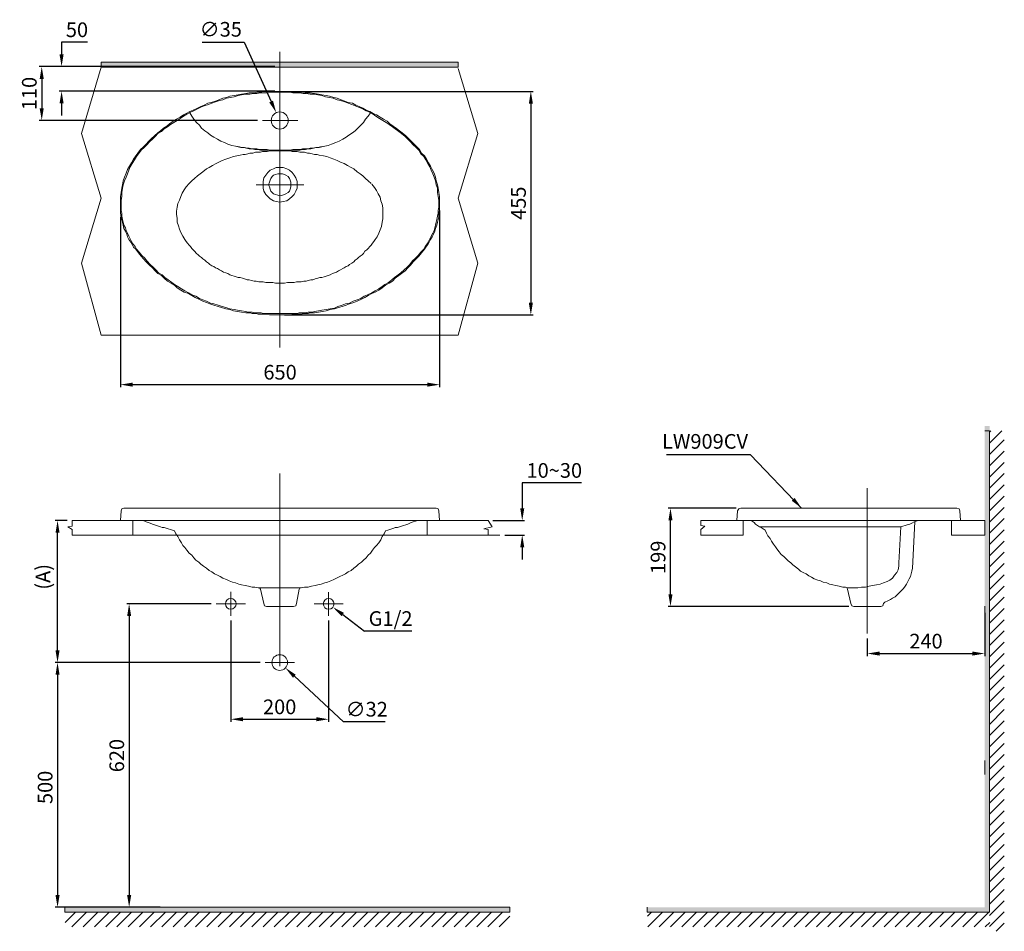
# Model space of a CAD drawing. Units: inches. Extents: x 146 to 2159, y 893 to 2757.
import ezdxf

# ---------------------------------------------------------------- set-up
doc = ezdxf.new("R2010")
doc.units = ezdxf.units.IN
doc.header["$LTSCALE"] = 4
doc.header["$MEASUREMENT"] = 0
doc.layers.add('DIMENSI', color=7, linetype='Continuous', lineweight=13)
doc.styles.add('ARIAL-N', font='ARIALNI.TTF', dxfattribs={"height": 2.5})
doc.styles.add('style2', font='arial.ttf', dxfattribs={"height": 30})
doc.dimstyles.new('212', dxfattribs={"dimtxt": 30, "dimasz": 25, "dimexe": 5, "dimexo": 10, "dimgap": 10, "dimtad": 1, "dimtoh": 1, "dimdec": 0, "dimzin": 0, "dimdsep": 46, "dimtxsty": 'style2', "dimcen": 0, "dimadec": 0, "dimazin": 0, "dimtfac": 1, "dimtdec": 0, "dimtofl": 0, "dimtmove": 0, "dimatfit": 3, "dimfxl": 1, "dimtolj": 1, "dimtzin": 0, "dimarcsym": 0})

# ---------------------------------------------------------------- blocks, each defined once
blk = doc.blocks.new('*D40')
at = {"layer": 'Defpoints', "color": 0}
for p in [(577.8, 1538), (777.9, 1537.9), (777.9, 1326.3)]:
    blk.add_point(p, dxfattribs=at)
at = {"layer": 'DIMENSI', "color": 0, "lineweight": -2}
for p, q in [((577.8, 1528), (577.8, 1321.3)), ((777.9, 1527.9), (777.9, 1321.3)), ((602.8, 1326.3), (752.9, 1326.3))]:
    blk.add_line(p, q, dxfattribs=at)
at = {"layer": 'DIMENSI', "color": 0}
for points in [[(602.8, 1330.5), (602.8, 1322.2), (577.8, 1326.3)], [(752.9, 1322.2), (752.9, 1330.5), (777.9, 1326.3)]]:
    blk.add_solid(points, dxfattribs=at)
at = {"layer": 'DIMENSI', "color": 0, "insert": (677.8, 1351.7), "char_height": 30, "attachment_point": 5, "style": 'style2'}
blk.add_mtext('\\A1;200', dxfattribs=at)
blk = doc.blocks.new('*D38')
at = {"layer": 'Defpoints', "color": 0}
for p in [(547.8, 1562.3), (370.1, 941.8), (443.3, 941.8)]:
    blk.add_point(p, dxfattribs=at)
at = {"layer": 'DIMENSI', "color": 0, "lineweight": -2}
for p, q in [((537.8, 1562.3), (365.1, 1562.3)), ((370.1, 1537.3), (370.1, 966.8)), ((433.3, 941.8), (365.1, 941.8))]:
    blk.add_line(p, q, dxfattribs=at)
at = {"layer": 'DIMENSI', "color": 0}
for points in [[(374.3, 1537.3), (366, 1537.3), (370.1, 1562.3)], [(366, 966.8), (374.3, 966.8), (370.1, 941.8)]]:
    blk.add_solid(points, dxfattribs=at)
at = {"layer": 'DIMENSI', "color": 0, "insert": (344.8, 1252), "char_height": 30, "attachment_point": 5, "rotation": 90, "style": 'style2'}
blk.add_mtext('\\A1;620', dxfattribs=at)
blk = doc.blocks.new('*D39')
at = {"layer": 'Defpoints', "color": 0}
for p in [(223.7, 1732.5), (253.4, 1732.5), (534.4, 1442.3)]:
    blk.add_point(p, dxfattribs=at)
at = {"layer": 'DIMENSI', "color": 0, "lineweight": -2}
for p, q in [((243.4, 1732.5), (218.7, 1732.5)), ((223.7, 1467.3), (223.7, 1707.5)), ((524.4, 1442.3), (218.7, 1442.3))]:
    blk.add_line(p, q, dxfattribs=at)
at = {"layer": 'DIMENSI', "color": 0}
for points in [[(227.9, 1707.5), (219.6, 1707.5), (223.7, 1732.5)], [(219.6, 1467.3), (227.9, 1467.3), (223.7, 1442.3)]]:
    blk.add_solid(points, dxfattribs=at)
at = {"layer": 'DIMENSI', "color": 0, "insert": (194.1, 1617.5), "char_height": 30, "attachment_point": 5, "rotation": 90, "style": 'style2'}
blk.add_mtext('\\A1;(A)', dxfattribs=at)
blk = doc.blocks.new('*D30')
at = {"layer": 'Defpoints', "color": 0}
for p in [(648, 1442.3), (223.7, 941.8), (443.3, 941.8)]:
    blk.add_point(p, dxfattribs=at)
at = {"layer": 'DIMENSI', "color": 0, "lineweight": -2}
for p, q in [((638, 1442.3), (218.7, 1442.3)), ((223.7, 1417.3), (223.7, 966.8)), ((433.3, 941.8), (218.7, 941.8))]:
    blk.add_line(p, q, dxfattribs=at)
at = {"layer": 'DIMENSI', "color": 0}
for points in [[(227.9, 1417.3), (219.6, 1417.3), (223.7, 1442.3)], [(219.6, 966.8), (227.9, 966.8), (223.7, 941.8)]]:
    blk.add_solid(points, dxfattribs=at)
at = {"layer": 'DIMENSI', "color": 0, "insert": (198.4, 1187), "char_height": 30, "attachment_point": 5, "rotation": 90, "style": 'style2'}
blk.add_mtext('\\A1;500', dxfattribs=at)
blk = doc.blocks.new('*D41')
at = {"layer": 'Defpoints', "color": 0}
for p in [(666.2, 1453.2), (689.6, 1431.3)]:
    blk.add_point(p, dxfattribs=at)
at = {"layer": 'DIMENSI', "color": 0, "lineweight": -2}
for p, q in [((808, 1320.7), (707.9, 1414.3)), ((893.3, 1320.7), (808, 1320.7))]:
    blk.add_line(p, q, dxfattribs=at)
at = {"layer": 'DIMENSI', "color": 0}
blk.add_solid([(710.7, 1417.3), (705, 1411.2), (689.6, 1431.3)], dxfattribs=at)
at = {"layer": 'DIMENSI', "color": 0, "insert": (855.7, 1346.8), "char_height": 30, "attachment_point": 5, "style": 'style2'}
blk.add_mtext('\\A1;∅32', dxfattribs=at)
blk = doc.blocks.new('*D42')
at = {"layer": 'Defpoints', "color": 0}
for p in [(769.1, 1568.8), (786.7, 1555.5)]:
    blk.add_point(p, dxfattribs=at)
at = {"layer": 'DIMENSI', "color": 0, "lineweight": -2}
for p in [(806.6, 1540.5), (947.8, 1506.7)]:
    blk.add_line(p, (851.3, 1506.7), dxfattribs=at)
at = {"layer": 'DIMENSI', "color": 0}
blk.add_solid([(809.1, 1543.8), (804.1, 1537.1), (786.7, 1555.5)], dxfattribs=at)
at = {"layer": 'DIMENSI', "color": 0, "insert": (904.5, 1532.2), "char_height": 30, "attachment_point": 5, "style": 'style2'}
blk.add_mtext('\\A1;G1/2', dxfattribs=at)
blk = doc.blocks.new('*D36')
at = {"layer": 'Defpoints', "color": 0}
for p in [(677.9, 2609.9), (677.9, 2152.9), (1191.2, 2152.9)]:
    blk.add_point(p, dxfattribs=at)
at = {"layer": 'DIMENSI', "color": 0, "lineweight": -2}
for p, q in [((687.9, 2609.9), (1196.2, 2609.9)), ((1191.2, 2584.9), (1191.2, 2177.9)), ((687.9, 2152.9), (1196.2, 2152.9))]:
    blk.add_line(p, q, dxfattribs=at)
at = {"layer": 'DIMENSI', "color": 0}
for points in [[(1195.4, 2584.9), (1187.1, 2584.9), (1191.2, 2609.9)], [(1187.1, 2177.9), (1195.4, 2177.9), (1191.2, 2152.9)]]:
    blk.add_solid(points, dxfattribs=at)
at = {"layer": 'DIMENSI', "color": 0, "insert": (1166, 2381.4), "char_height": 30, "attachment_point": 5, "rotation": 90, "style": 'style2'}
blk.add_mtext('\\A1;{\\A1;455}', dxfattribs=at)
blk = doc.blocks.new('*D37')
at = {"layer": 'Defpoints', "color": 0}
for p in [(1004.8, 2376.5), (352.4, 2363.7), (1004.8, 2010.4)]:
    blk.add_point(p, dxfattribs=at)
at = {"layer": 'DIMENSI', "color": 0, "lineweight": -2}
for p, q in [((1004.8, 2366.5), (1004.8, 2005.4)), ((352.4, 2353.7), (352.4, 2005.4)), ((377.4, 2010.4), (979.8, 2010.4))]:
    blk.add_line(p, q, dxfattribs=at)
at = {"layer": 'DIMENSI', "color": 0}
for points in [[(377.4, 2014.6), (377.4, 2006.3), (352.4, 2010.4)], [(979.8, 2006.3), (979.8, 2014.6), (1004.8, 2010.4)]]:
    blk.add_solid(points, dxfattribs=at)
at = {"layer": 'DIMENSI', "color": 0, "insert": (678.6, 2035.8), "char_height": 30, "attachment_point": 5, "style": 'style2'}
blk.add_mtext('\\A1;{\\A1;650}', dxfattribs=at)
blk = doc.blocks.new('*D31')
at = {"layer": 'Defpoints', "color": 0}
for p in [(1103.8, 1732.5), (1127.9, 1702.8), (1173.6, 1702.8)]:
    blk.add_point(p, dxfattribs=at)
at = {"layer": 'DIMENSI', "color": 0, "lineweight": -2}
for p, q in [((1294.8, 1809.7), (1173.6, 1809.7)), ((1173.6, 1809.7), (1173.6, 1757.5)), ((1113.8, 1732.5), (1178.6, 1732.5)), ((1137.9, 1702.8), (1178.6, 1702.8)), ((1173.6, 1677.8), (1173.6, 1652.8))]:
    blk.add_line(p, q, dxfattribs=at)
at = {"layer": 'DIMENSI', "color": 0}
for points in [[(1169.5, 1757.5), (1177.8, 1757.5), (1173.6, 1732.5)], [(1177.8, 1677.8), (1169.5, 1677.8), (1173.6, 1702.8)]]:
    blk.add_solid(points, dxfattribs=at)
at = {"layer": 'DIMENSI', "color": 0, "insert": (1239.2, 1835), "char_height": 30, "attachment_point": 5, "style": 'style2'}
blk.add_mtext('\\A1;{\\A1;10~30}', dxfattribs=at)
blk = doc.blocks.new('*D32')
at = {"layer": 'Defpoints', "color": 0}
for p in [(2119, 1553.8), (1879, 1501.3), (2119, 1460.6)]:
    blk.add_point(p, dxfattribs=at)
at = {"layer": 'DIMENSI', "color": 0, "lineweight": -2}
for p, q in [((2119, 1543.8), (2119, 1455.6)), ((1879, 1491.3), (1879, 1455.6)), ((1904, 1460.6), (2094, 1460.6))]:
    blk.add_line(p, q, dxfattribs=at)
at = {"layer": 'DIMENSI', "color": 0}
for points in [[(1904, 1464.8), (1904, 1456.5), (1879, 1460.6)], [(2094, 1456.5), (2094, 1464.8), (2119, 1460.6)]]:
    blk.add_solid(points, dxfattribs=at)
at = {"layer": 'DIMENSI', "color": 0, "insert": (1999, 1486), "char_height": 30, "attachment_point": 5, "style": 'style2'}
blk.add_mtext('\\A1;240', dxfattribs=at)
blk = doc.blocks.new('*D35')
at = {"layer": 'Defpoints', "color": 0}
for p in [(1476.7, 1758), (1620.7, 1758), (1851.4, 1557)]:
    blk.add_point(p, dxfattribs=at)
at = {"layer": 'DIMENSI', "color": 0, "lineweight": -2}
for p, q in [((1610.7, 1758), (1471.7, 1758)), ((1476.7, 1582), (1476.7, 1733)), ((1841.4, 1557), (1471.7, 1557))]:
    blk.add_line(p, q, dxfattribs=at)
at = {"layer": 'DIMENSI', "color": 0}
for points in [[(1480.8, 1733), (1472.5, 1733), (1476.7, 1758)], [(1472.5, 1582), (1480.8, 1582), (1476.7, 1557)]]:
    blk.add_solid(points, dxfattribs=at)
at = {"layer": 'DIMENSI', "color": 0, "insert": (1451.3, 1657.5), "char_height": 30, "attachment_point": 5, "rotation": 90, "style": 'style2'}
blk.add_mtext('\\A1;199', dxfattribs=at)
blk = doc.blocks.new('*D34')
at = {"layer": 'Defpoints', "color": 0}
for p in [(312.9, 2660.6), (232, 2610.5), (677.9, 2610.5)]:
    blk.add_point(p, dxfattribs=at)
at = {"layer": 'DIMENSI', "color": 0, "lineweight": -2}
for p, q in [((284.8, 2710.6), (232, 2710.6)), ((232, 2710.6), (232, 2685.6)), ((302.9, 2660.6), (227, 2660.6)), ((667.9, 2610.5), (227, 2610.5)), ((232, 2585.5), (232, 2560.5))]:
    blk.add_line(p, q, dxfattribs=at)
at = {"layer": 'DIMENSI', "color": 0}
for points in [[(227.8, 2685.6), (236.1, 2685.6), (232, 2660.6)], [(236.1, 2585.5), (227.8, 2585.5), (232, 2610.5)]]:
    blk.add_solid(points, dxfattribs=at)
at = {"layer": 'DIMENSI', "color": 0, "insert": (263.4, 2736), "char_height": 30, "attachment_point": 5, "style": 'style2'}
blk.add_mtext('\\A1;50', dxfattribs=at)
blk = doc.blocks.new('*D33')
at = {"layer": 'Defpoints', "color": 0}
for p in [(677.9, 2660.6), (191.4, 2550.5), (642.5, 2550.5)]:
    blk.add_point(p, dxfattribs=at)
at = {"layer": 'DIMENSI', "color": 0, "lineweight": -2}
for p, q in [((667.9, 2660.6), (186.4, 2660.6)), ((191.4, 2635.6), (191.4, 2575.5)), ((632.5, 2550.5), (186.4, 2550.5))]:
    blk.add_line(p, q, dxfattribs=at)
at = {"layer": 'DIMENSI', "color": 0}
for points in [[(195.5, 2635.6), (187.2, 2635.6), (191.4, 2660.6)], [(187.2, 2575.5), (195.5, 2575.5), (191.4, 2550.5)]]:
    blk.add_solid(points, dxfattribs=at)
at = {"layer": 'DIMENSI', "color": 0, "insert": (166, 2605.6), "char_height": 30, "attachment_point": 5, "rotation": 90, "style": 'style2'}
blk.add_mtext('\\A1;110', dxfattribs=at)
blk = doc.blocks.new('*D43')
at = {"layer": 'Defpoints', "color": 0}
for p in [(670.7, 2566.5), (685.1, 2534.6)]:
    blk.add_point(p, dxfattribs=at)
at = {"layer": 'DIMENSI', "color": 0, "lineweight": -2}
for p, q in [((519.4, 2710.7), (605.3, 2710.7)), ((605.3, 2710.7), (660.4, 2589.2))]:
    blk.add_line(p, q, dxfattribs=at)
at = {"layer": 'DIMENSI', "color": 0}
blk.add_solid([(656.6, 2587.5), (664.2, 2590.9), (670.7, 2566.5)], dxfattribs=at)
at = {"layer": 'DIMENSI', "color": 0, "insert": (557.4, 2736.9), "char_height": 30, "attachment_point": 5, "style": 'style2'}
blk.add_mtext('\\A1;∅35', dxfattribs=at)

msp = doc.modelspace()

# ---------------------------------------------------------------- hatches: boundary and pattern name
at = {"layer": 'DIMENSI'}
h = msp.add_hatch(color=256, dxfattribs=at)
h.paths.add_polyline_path([(677.9, 2659.6), (677.9, 2669.6), (312.9, 2669.6), (312.9, 2659.6)])
h.paths.add_polyline_path([(1042.9, 2659.6), (1042.9, 2669.6), (677.9, 2669.6), (677.9, 2659.6)])
h = msp.add_hatch(color=256, dxfattribs=at)
h.paths.add_polyline_path([(1429, 931.8), (2129, 931.8), (2129, 1925.8), (2119, 1925.8), (2119, 941.8), (1429, 941.8)])
h.paths.add_polyline_path([(238.7, 941.8), (238.7, 931.8), (1148, 931.8), (1148, 941.8)])
h = msp.add_hatch(dxfattribs=at)
h.set_pattern_fill('ANSI31', color=256, scale=130, style=0)
h.set_pattern_definition([(45, (-7442.24, 18494.422), (-11.490485, 11.490485), [])])
h.paths.add_polyline_path([(2129.1, 1915.7), (2129.1, 892.8), (2159.1, 892.8), (2159.1, 1915.7)])
h = msp.add_hatch(dxfattribs=at)
h.set_pattern_fill('ANSI31', color=256, scale=130, style=0)
h.set_pattern_definition([(45, (2343.64, 1176.726), (-11.49049, 11.49049), [])])
h.paths.add_polyline_path([(1148.1, 931.8), (239.1, 931.8), (239.1, 901.8), (1148.1, 901.8)])
h = msp.add_hatch(dxfattribs=at)
h.set_pattern_fill('ANSI31', color=256, scale=130, style=0)
h.set_pattern_definition([(45, (3429.211, 1176.726), (-11.49049, 11.49049), [])])
h.paths.add_polyline_path([(2129.2, 931.8), (1429.5, 931.8), (1429.5, 901.8), (2129.2, 901.8)])

# ---------------------------------------------------------------- linework, layer by layer
for p, q in [((677.9, 2543), (677.9, 2687.2)), ((312.9, 2659.6), (272.9, 2524.1)), ((312.9, 2669.6), (1042.9, 2669.6)), ((312.9, 2669.6), (312.9, 2659.6)), ((312.9, 2659.6), (1042.9, 2659.6)), ((1042.9, 2669.6), (1042.9, 2659.6)), ((1042.9, 2656.6), (1082.9, 2524.1)), ((272.9, 2524.1), (312.9, 2391.6)), ((1082.9, 2524.1), (1042.9, 2391.6)), ((272.9, 2259.1), (312.9, 2391.6)), ((1082.9, 2259.1), (1042.9, 2391.6)), ((312.9, 2111.6), (272.9, 2259.1)), ((1043, 2111.6), (1082.9, 2259.1)), ((1042.9, 2111.6), (312.9, 2111.6)), ((2129, 1915.8), (2119, 1915.8)), ((2129, 1915.8), (2129, 931.8)), ((1879, 1501.3), (1879, 1798.7)), ((272.9, 1702.8), (1082.9, 1702.8)), ((277.9, 1702.8), (1077.9, 1702.8)), ((1127.9, 1702.8), (677.9, 1702.8)), ((577.8, 1538), (577.8, 1586.5)), ((777.9, 1537.9), (777.9, 1586.4)), ((547.8, 1562.3), (607.7, 1562.3)), ((748, 1562.2), (807.9, 1562.2)), ((2119, 1557.2), (2119, 1515.4)), ((2119, 1482.8), (2119, 1553.8)), ((648, 1442.3), (707.9, 1442.3)), ((2119, 1241.7), (2119, 1213.3)), ((238.7, 941.8), (1148, 941.8)), ((238.7, 941.8), (238.7, 931.8)), ((238.7, 931.8), (1148, 931.8)), ((827.8, 942.1), (858.5, 942.1)), ((1148, 931.8), (1148, 941.8)), ((1429, 931.8), (1429, 941.8)), ((1429, 931.8), (2129, 931.8))]:
    msp.add_line(p, q, dxfattribs=at)
for points in [[(677.9, 2086.2), (677.9, 2690.6)], [(624.1, 2607.1), (615.6, 2607.1), (608.6, 2605.7), (600.1, 2604.3), (593, 2602.9), (584.5, 2601.5), (576, 2600), (568.9, 2597.2), (561.9, 2595.8), (553.4, 2593), (546.3, 2590.1), (537.8, 2587.3), (530.7, 2585.9), (523.7, 2581.6), (516.6, 2578.8), (509.5, 2576), (501, 2571.7), (493.9, 2568.9), (486.9, 2564.7), (481.2, 2561.8), (474.1, 2557.6), (467.1, 2553.3), (460, 2549.1), (452.9, 2543.4), (447.2, 2539.2), (440.2, 2534.9), (434.5, 2529.3), (428.8, 2525), (421.8, 2519.4), (416.1, 2513.7), (410.5, 2508.1), (404.8, 2502.4), (399.1, 2496.7)], [(624.1, 2605.7), (617.1, 2604.3), (608.6, 2604.3), (600.1, 2602.9), (593, 2601.5), (584.5, 2598.6), (577.4, 2597.2), (568.9, 2595.8), (561.9, 2593), (554.8, 2591.6), (546.3, 2588.7), (539.2, 2585.9), (532.1, 2583.1), (523.7, 2580.2), (516.6, 2577.4), (509.5, 2574.6), (502.4, 2570.3), (495.4, 2567.5), (488.3, 2563.3), (481.2, 2559), (474.1, 2554.8), (468.5, 2550.5), (461.4, 2546.3), (454.3, 2542), (448.7, 2537.8), (441.6, 2533.5), (435.9, 2527.9), (428.8, 2523.6), (423.2, 2518), (417.5, 2512.3), (411.9, 2506.6), (406.2, 2501), (400.5, 2495.3)], [(733.1, 2607.1), (726, 2608.5), (718.9, 2608.5), (711.9, 2609.9), (706.2, 2609.9), (699.1, 2609.9), (692.1, 2609.9), (685, 2609.9), (677.9, 2609.9), (672.2, 2609.9), (665.2, 2609.9), (658.1, 2609.9), (651, 2609.9), (643.9, 2609.9), (638.3, 2608.5), (631.2, 2608.5), (624.1, 2607.1)], [(731.7, 2605.7), (726, 2605.7), (718.9, 2607.1), (711.9, 2607.1), (704.8, 2607.1), (699.1, 2608.5), (692.1, 2608.5), (685, 2608.5), (677.9, 2608.5), (672.2, 2608.5), (665.2, 2608.5), (658.1, 2608.5), (651, 2607.1), (645.4, 2607.1), (638.3, 2607.1), (631.2, 2605.7), (624.1, 2605.7)], [(956.7, 2495.3), (951, 2501), (945.4, 2506.6), (939.7, 2512.3), (934, 2518), (927, 2523.6), (921.3, 2527.9), (914.2, 2533.5), (908.6, 2537.8), (901.5, 2542), (895.8, 2546.3), (888.8, 2550.5), (881.7, 2554.8), (874.6, 2559), (868.9, 2563.3), (861.9, 2567.5), (854.8, 2570.3), (847.7, 2574.6), (839.2, 2577.4), (832.1, 2580.2), (825.1, 2583.1), (818, 2585.9), (810.9, 2588.7), (802.4, 2591.6), (795.4, 2593), (786.9, 2595.8), (779.8, 2597.2), (771.3, 2598.6), (764.2, 2601.5), (755.7, 2602.9), (748.7, 2604.3), (740.2, 2604.3), (731.7, 2605.7)], [(958.1, 2496.7), (952.4, 2502.4), (946.8, 2508.1), (941.1, 2513.7), (935.5, 2519.4), (928.4, 2525), (922.7, 2529.3), (915.6, 2534.9), (910, 2539.2), (902.9, 2543.4), (897.2, 2549.1), (890.2, 2553.3), (883.1, 2557.6), (876, 2561.8), (868.9, 2564.7), (861.9, 2568.9), (854.8, 2571.7), (847.7, 2576), (840.6, 2578.8), (833.6, 2581.6), (826.5, 2585.9), (818, 2587.3), (810.9, 2590.1), (803.8, 2593), (795.4, 2595.8), (788.3, 2597.2), (779.8, 2600), (772.7, 2601.5), (764.2, 2602.9), (757.1, 2604.3), (748.7, 2605.7), (740.2, 2607.1), (733.1, 2607.1)], [(493.9, 2566.1), (498.2, 2559), (502.4, 2553.3), (508.1, 2546.3), (513.8, 2540.6), (518, 2534.9), (525.1, 2529.3), (530.7, 2525), (536.4, 2520.8), (543.5, 2516.6), (550.5, 2512.3), (557.6, 2508.1), (564.7, 2505.2), (571.8, 2502.4), (580.3, 2499.6), (587.3, 2498.2), (595.8, 2496.7)], [(761.4, 2496.7), (769.9, 2498.2), (777, 2499.6), (784, 2502.4), (792.5, 2505.2), (799.6, 2508.1), (806.7, 2512.3), (813.8, 2516.6), (819.4, 2520.8), (826.5, 2525), (832.1, 2529.3), (837.8, 2534.9), (843.5, 2540.6), (849.1, 2546.3), (853.4, 2553.3), (859, 2559), (863.3, 2566.1)], [(642.5, 2550.5), (714.7, 2550.5)], [(399.1, 2496.7), (393.5, 2491.1), (387.8, 2484), (383.6, 2478.3), (379.3, 2471.3), (375.1, 2464.2), (370.8, 2457.1), (366.6, 2450), (363.8, 2443), (360.9, 2434.5), (358.1, 2427.4), (356.7, 2418.9), (355.3, 2411.8), (353.8, 2403.3), (352.4, 2394.9), (352.4, 2387.8), (352.4, 2379.3)], [(587.3, 2498.2), (593, 2496.7), (598.7, 2495.3), (604.3, 2495.3), (610, 2493.9), (615.6, 2492.5), (621.3, 2492.5), (627, 2491.1), (632.6, 2491.1), (638.3, 2489.7), (643.9, 2489.7), (649.6, 2489.7), (655.3, 2488.3), (660.9, 2488.3), (666.6, 2488.3), (672.2, 2488.3), (677.9, 2488.3), (683.6, 2488.3), (689.2, 2488.3), (694.9, 2488.3), (702, 2488.3), (707.6, 2489.7), (713.3, 2489.7), (718.9, 2489.7), (724.6, 2491.1), (730.3, 2491.1), (735.9, 2492.5), (741.6, 2492.5), (747.2, 2493.9), (752.9, 2495.3), (758.6, 2495.3), (764.2, 2496.7), (769.9, 2498.2)], [(595.8, 2496.7), (600.1, 2495.3), (605.7, 2495.3), (611.4, 2493.9), (615.6, 2493.9), (621.3, 2492.5), (627, 2492.5), (631.2, 2492.5), (636.9, 2491.1), (642.5, 2491.1), (646.8, 2491.1), (652.4, 2491.1), (658.1, 2489.7), (662.3, 2489.7), (668, 2489.7), (673.7, 2489.7), (677.9, 2489.7), (683.6, 2489.7), (689.2, 2489.7), (693.5, 2489.7), (699.1, 2489.7), (704.8, 2491.1), (709, 2491.1), (714.7, 2491.1), (720.4, 2491.1), (724.6, 2492.5), (730.3, 2492.5), (735.9, 2492.5), (740.2, 2493.9), (745.8, 2493.9), (751.5, 2495.3), (755.7, 2495.3), (761.4, 2496.7)], [(1004.8, 2379.3), (1004.8, 2387.8), (1004.8, 2394.9), (1003.4, 2403.3), (1002, 2411.8), (1000.5, 2418.9), (997.7, 2427.4), (996.3, 2434.5), (993.5, 2443), (989.2, 2450), (986.4, 2457.1), (982.1, 2464.2), (977.9, 2471.3), (973.7, 2478.3), (968, 2484), (963.8, 2491.1), (958.1, 2496.7)], [(400.5, 2495.3), (394.9, 2489.7), (389.2, 2482.6), (385, 2476.9), (380.7, 2469.9), (376.5, 2462.8), (372.2, 2455.7), (369.4, 2448.6), (366.6, 2441.6), (363.8, 2434.5), (360.9, 2427.4), (358.1, 2418.9), (356.7, 2411.8), (355.3, 2403.3), (355.3, 2394.9), (353.8, 2387.8), (353.8, 2379.3)], [(597.2, 2479.8), (590.2, 2478.3), (583.1, 2476.9), (576, 2474.1), (567.5, 2471.3), (560.5, 2468.4), (553.4, 2465.6), (547.7, 2462.8), (540.6, 2458.5), (533.6, 2454.3), (527.9, 2451.5), (520.8, 2445.8), (515.2, 2441.6), (509.5, 2437.3), (503.8, 2431.6), (498.2, 2427.4), (492.5, 2421.7)], [(758.6, 2479.8), (754.3, 2481.2), (748.7, 2481.2), (744.4, 2482.6), (738.8, 2484), (734.5, 2484), (728.8, 2485.4), (724.6, 2485.4), (718.9, 2485.4), (713.3, 2486.8), (709, 2486.8), (703.4, 2486.8), (699.1, 2488.3), (693.5, 2488.3), (689.2, 2488.3), (683.6, 2488.3), (677.9, 2488.3), (673.7, 2488.3), (668, 2488.3), (663.8, 2488.3), (658.1, 2488.3), (652.4, 2486.8), (648.2, 2486.8), (642.5, 2486.8), (638.3, 2485.4), (632.6, 2485.4), (628.4, 2485.4), (622.7, 2484), (617.1, 2484), (612.8, 2482.6), (607.1, 2481.2), (602.9, 2481.2), (597.2, 2479.8)], [(864.7, 2421.7), (859, 2427.4), (853.4, 2431.6), (847.7, 2437.3), (842.1, 2441.6), (836.4, 2445.8), (829.3, 2451.5), (823.7, 2454.3), (816.6, 2458.5), (809.5, 2462.8), (802.4, 2465.6), (795.4, 2468.4), (788.3, 2471.3), (781.2, 2474.1), (774.1, 2476.9), (767.1, 2478.3), (758.6, 2479.8)], [(1003.4, 2379.3), (1003.4, 2387.8), (1002, 2394.9), (1000.5, 2403.3), (1000.5, 2411.8), (997.7, 2418.9), (996.3, 2427.4), (993.5, 2434.5), (990.6, 2441.6), (987.8, 2448.6), (985, 2455.7), (980.7, 2462.8), (976.5, 2469.9), (972.2, 2476.9), (966.6, 2482.6), (962.3, 2489.7), (956.7, 2495.3)], [(713.3, 2418.9), (713.3, 2426), (710.5, 2433.1), (707.6, 2438.7), (703.4, 2444.4), (697.7, 2448.6), (692.1, 2451.5), (685, 2454.3), (677.9, 2454.3), (670.8, 2454.3), (665.2, 2451.5), (658.1, 2448.6), (653.8, 2444.4), (649.6, 2438.7), (645.4, 2433.1), (643.9, 2426), (643.9, 2418.9), (643.9, 2411.8), (645.4, 2406.2), (649.6, 2399.1), (653.8, 2394.9), (658.1, 2390.6), (665.2, 2386.4), (670.8, 2384.9), (677.9, 2383.5), (685, 2384.9), (692.1, 2386.4), (697.7, 2390.6), (703.4, 2394.9), (707.6, 2399.1), (710.5, 2406.2), (713.3, 2411.8), (713.3, 2418.9)], [(700.5, 2418.9), (700.5, 2424.6), (699.1, 2428.8), (697.7, 2431.6), (694.9, 2435.9), (690.6, 2438.7), (687.8, 2440.1), (683.6, 2441.6), (677.9, 2441.6), (673.7, 2441.6), (669.4, 2440.1), (665.2, 2438.7), (662.3, 2435.9), (659.5, 2431.6), (658.1, 2428.8), (656.7, 2424.6), (655.3, 2418.9), (656.7, 2414.7), (658.1, 2410.4), (659.5, 2406.2), (662.3, 2403.3), (665.2, 2400.5), (669.4, 2399.1), (673.7, 2397.7), (677.9, 2396.3), (683.6, 2397.7), (687.8, 2399.1), (690.6, 2400.5), (694.9, 2403.3), (697.7, 2406.2), (699.1, 2410.4), (700.5, 2414.7), (700.5, 2418.9)], [(492.5, 2421.7), (486.9, 2414.7), (482.6, 2409), (478.4, 2401.9), (475.5, 2394.9), (472.7, 2387.8), (469.9, 2380.7), (468.5, 2373.6), (467.1, 2365.1), (467.1, 2358.1), (468.5, 2351), (468.5, 2342.5), (471.3, 2335.4), (472.7, 2328.3), (475.5, 2321.3), (479.8, 2314.2), (484, 2307.1)], [(629.8, 2418.9), (727.4, 2418.9)], [(873.2, 2307.1), (877.4, 2312.8), (880.3, 2319.9), (883.1, 2326.9), (885.9, 2334), (887.3, 2342.5), (888.8, 2349.6), (888.8, 2356.6), (888.8, 2365.1), (888.8, 2372.2), (887.3, 2379.3), (884.5, 2386.4), (883.1, 2393.4), (878.8, 2400.5), (876, 2407.6), (871.8, 2413.3), (866.1, 2420.3)], [(352.4, 2379.3), (352.4, 2373.6), (352.4, 2366.6), (352.4, 2360.9), (353.8, 2353.8), (355.3, 2348.2), (356.7, 2342.5), (358.1, 2336.8), (359.5, 2329.8), (362.3, 2324.1), (365.2, 2318.4), (366.6, 2312.8), (369.4, 2307.1), (373.7, 2301.5), (376.5, 2297.2), (379.3, 2291.6), (383.6, 2287.3)], [(353.8, 2379.3), (353.8, 2373.6), (353.8, 2366.6), (355.3, 2360.9), (355.3, 2355.2), (356.7, 2348.2), (358.1, 2342.5), (359.5, 2336.8), (362.3, 2331.2), (363.8, 2325.5), (366.6, 2319.9), (369.4, 2314.2), (372.2, 2308.5), (375.1, 2302.9), (377.9, 2298.6), (382.1, 2293), (385, 2287.3)], [(972.2, 2287.3), (975.1, 2293), (979.3, 2298.6), (982.1, 2302.9), (985, 2308.5), (987.8, 2314.2), (990.6, 2319.9), (993.5, 2325.5), (994.9, 2331.2), (996.3, 2336.8), (997.7, 2342.5), (999.1, 2348.2), (1000.5, 2355.2), (1002, 2360.9), (1002, 2366.6), (1003.4, 2373.6), (1003.4, 2379.3)], [(973.7, 2287.3), (976.5, 2291.6), (980.7, 2297.2), (983.6, 2301.5), (986.4, 2307.1), (989.2, 2312.8), (992.1, 2318.4), (994.9, 2324.1), (996.3, 2329.8), (999.1, 2336.8), (1000.5, 2342.5), (1002, 2348.2), (1003.4, 2353.8), (1003.4, 2360.9), (1004.8, 2366.6), (1004.8, 2373.6), (1004.8, 2379.3)], [(484, 2307.1), (486.9, 2302.9), (489.7, 2300), (492.5, 2295.8), (495.4, 2293), (498.2, 2288.7), (501, 2285.9), (503.8, 2283.1), (508.1, 2278.8), (510.9, 2276), (513.8, 2273.2), (518, 2270.3), (520.8, 2267.5), (525.1, 2264.7), (527.9, 2261.8), (532.1, 2259), (535, 2256.2), (539.2, 2253.3), (543.5, 2251.9), (546.3, 2249.1), (550.5, 2247.7), (554.8, 2244.9), (559, 2243.4), (563.3, 2240.6), (567.5, 2239.2), (571.8, 2237.8), (576, 2234.9), (580.3, 2233.5), (584.5, 2232.1), (588.8, 2230.7), (593, 2229.3), (597.2, 2229.3), (601.5, 2227.9)], [(755.7, 2227.9), (760, 2229.3), (764.2, 2229.3), (768.5, 2230.7), (772.7, 2232.1), (777, 2233.5), (781.2, 2234.9), (785.5, 2237.8), (789.7, 2239.2), (793.9, 2240.6), (798.2, 2243.4), (802.4, 2244.9), (806.7, 2247.7), (809.5, 2249.1), (813.8, 2251.9), (818, 2253.3), (820.8, 2256.2), (825.1, 2259), (829.3, 2261.8), (832.1, 2264.7), (836.4, 2267.5), (839.2, 2270.3), (842.1, 2273.2), (846.3, 2276), (849.1, 2278.8), (852, 2283.1), (856.2, 2285.9), (859, 2288.7), (861.9, 2293), (864.7, 2295.8), (867.5, 2300), (870.4, 2302.9), (873.2, 2307.1)], [(383.6, 2287.3), (389.2, 2280.2), (394.9, 2273.2), (399.1, 2267.5), (404.8, 2261.8), (411.9, 2254.8), (417.5, 2249.1), (423.2, 2243.4), (428.8, 2237.8), (435.9, 2233.5), (441.6, 2227.9), (448.7, 2222.2), (455.7, 2218), (462.8, 2213.7), (468.5, 2208.1), (475.5, 2203.8), (482.6, 2199.6), (491.1, 2196.7), (498.2, 2192.5), (505.3, 2188.3), (512.3, 2185.4), (520.8, 2181.2), (527.9, 2178.3), (535, 2175.5), (543.5, 2172.7), (552, 2169.9), (559, 2168.4), (567.5, 2165.6), (576, 2164.2), (583.1, 2161.4), (591.6, 2159.9), (600.1, 2158.5), (608.6, 2157.1)], [(385, 2287.3), (390.6, 2281.6), (396.3, 2274.6), (402, 2268.9), (406.2, 2263.3), (413.3, 2256.2), (418.9, 2250.5), (424.6, 2244.9), (430.3, 2239.2), (437.3, 2234.9), (443, 2229.3), (450.1, 2225), (457.1, 2219.4), (462.8, 2215.1), (469.9, 2210.9), (477, 2206.6), (484, 2202.4), (491.1, 2198.2), (498.2, 2193.9), (506.7, 2191.1), (513.8, 2186.8), (520.8, 2184), (527.9, 2181.2), (536.4, 2176.9), (543.5, 2175.5), (552, 2172.7), (560.5, 2169.9), (567.5, 2168.4), (576, 2165.6), (584.5, 2164.2), (591.6, 2162.8), (600.1, 2161.4), (608.6, 2159.9)], [(748.7, 2157.1), (757.1, 2158.5), (765.6, 2159.9), (772.7, 2161.4), (781.2, 2164.2), (789.7, 2165.6), (798.2, 2168.4), (805.3, 2169.9), (813.8, 2172.7), (820.8, 2175.5), (829.3, 2178.3), (836.4, 2181.2), (844.9, 2185.4), (852, 2188.3), (859, 2192.5), (866.1, 2196.7), (873.2, 2199.6), (880.3, 2203.8), (887.3, 2208.1), (894.4, 2213.7), (901.5, 2218), (908.6, 2222.2), (914.2, 2227.9), (921.3, 2233.5), (927, 2237.8), (934, 2243.4), (939.7, 2249.1), (945.4, 2254.8), (951, 2261.8), (956.7, 2267.5), (962.3, 2273.2), (968, 2280.2), (973.7, 2287.3)], [(748.7, 2159.9), (757.1, 2161.4), (764.2, 2162.8), (772.7, 2164.2), (781.2, 2165.6), (789.7, 2167), (796.8, 2169.9), (805.3, 2172.7), (812.3, 2175.5), (820.8, 2176.9), (827.9, 2181.2), (836.4, 2184), (843.5, 2186.8), (850.5, 2191.1), (857.6, 2193.9), (866.1, 2198.2), (873.2, 2202.4), (880.3, 2206.6), (887.3, 2210.9), (893, 2215.1), (900.1, 2219.4), (907.1, 2225), (912.8, 2229.3), (919.9, 2234.9), (925.5, 2239.2), (932.6, 2244.9), (938.3, 2250.5), (943.9, 2256.2), (949.6, 2263.3), (955.3, 2268.9), (960.9, 2274.6), (966.6, 2281.6), (972.2, 2287.3)], [(601.5, 2227.9), (605.7, 2226.5), (611.4, 2225), (615.6, 2225), (619.9, 2223.6), (625.5, 2222.2), (629.8, 2222.2), (635.5, 2220.8), (639.7, 2220.8), (643.9, 2220.8), (649.6, 2219.4), (653.8, 2219.4), (659.5, 2219.4), (663.8, 2219.4), (669.4, 2218), (673.7, 2218), (677.9, 2218), (683.6, 2218), (687.8, 2218), (693.5, 2219.4), (697.7, 2219.4), (703.4, 2219.4), (707.6, 2219.4), (711.9, 2220.8), (717.5, 2220.8), (721.8, 2220.8), (727.4, 2222.2), (731.7, 2222.2), (735.9, 2223.6), (741.6, 2225), (745.8, 2225), (750.1, 2226.5), (755.7, 2227.9)], [(608.6, 2159.9), (612.8, 2158.5), (617.1, 2158.5), (621.3, 2158.5), (625.5, 2157.1), (629.8, 2157.1), (634, 2157.1), (639.7, 2157.1), (643.9, 2155.7), (648.2, 2155.7), (652.4, 2155.7), (656.7, 2155.7), (660.9, 2155.7), (665.2, 2155.7), (669.4, 2155.7), (673.7, 2155.7), (677.9, 2155.7), (682.1, 2155.7), (687.8, 2155.7), (692.1, 2155.7), (696.3, 2155.7), (700.5, 2155.7), (704.8, 2155.7), (709, 2155.7), (713.3, 2155.7), (717.5, 2157.1), (721.8, 2157.1), (726, 2157.1), (730.3, 2157.1), (735.9, 2158.5), (740.2, 2158.5), (744.4, 2158.5), (748.7, 2159.9)], [(608.6, 2157.1), (612.8, 2157.1), (617.1, 2157.1), (621.3, 2155.7), (625.5, 2155.7), (629.8, 2155.7), (634, 2154.3), (638.3, 2154.3), (643.9, 2154.3), (648.2, 2154.3), (652.4, 2154.3), (656.7, 2152.9), (660.9, 2152.9), (665.2, 2152.9), (669.4, 2152.9), (673.7, 2152.9), (677.9, 2152.9), (682.1, 2152.9), (687.8, 2152.9), (692.1, 2152.9), (696.3, 2152.9), (700.5, 2152.9), (704.8, 2154.3), (709, 2154.3), (713.3, 2154.3), (717.5, 2154.3), (721.8, 2154.3), (726, 2155.7), (731.7, 2155.7), (735.9, 2155.7), (740.2, 2157.1), (744.4, 2157.1), (748.7, 2157.1)], [(677.9, 1434.8), (677.9, 1828.5)], [(353.8, 1752.3), (352.4, 1732.5)], [(359.5, 1758), (355.3, 1756.6), (353.8, 1752.3)], [(359.5, 1758), (677.9, 1758)], [(997.7, 1758), (677.9, 1758)], [(1003.4, 1752.3), (1002, 1756.6), (997.7, 1758)], [(1003.4, 1752.3), (1004.8, 1732.5)], [(1612.2, 1732.5), (1613.7, 1752.3)], [(1620.7, 1758), (1616.5, 1756.6), (1613.7, 1752.3)], [(1620.7, 1758), (2062.2, 1758)], [(2067.9, 1752.3), (2066.5, 1756.6), (2062.2, 1758)], [(2069.3, 1732.5), (2067.9, 1752.3)], [(253.4, 1732.5), (253.4, 1721.2)], [(358.1, 1732.5), (253.4, 1732.5)], [(253.4, 1732.5), (253.4, 1721.2)], [(377.9, 1732.5), (253.4, 1732.5)], [(352.4, 1735.3), (352.4, 1732.5)], [(352.4, 1732.5), (677.9, 1732.5)], [(377.9, 1702.8), (377.9, 1732.5)], [(979.3, 1702.8), (979.3, 1732.5), (979.3, 1702.8), (1103.8, 1702.8), (377.9, 1702.8), (377.9, 1732.5)], [(397.7, 1732.5), (402, 1731.1), (404.8, 1729.7), (409, 1728.3), (413.3, 1726.9), (417.5, 1725.4), (421.8, 1724), (426, 1722.6), (430.3, 1721.2), (434.5, 1719.8), (437.3, 1718.4), (441.6, 1718.4), (445.8, 1716.9), (450.1, 1715.5), (454.3, 1714.1), (458.6, 1712.7), (462.8, 1711.3)], [(1004.8, 1732.5), (677.9, 1732.5)], [(894.4, 1711.3), (898.7, 1712.7), (902.9, 1714.1), (907.2, 1715.5), (911.4, 1716.9), (914.2, 1718.4), (918.5, 1718.4), (922.7, 1719.8), (927, 1721.2), (931.2, 1722.6), (935.5, 1724), (939.7, 1725.4), (943.9, 1726.9), (946.8, 1728.3), (951, 1729.7), (955.3, 1731.1), (959.5, 1732.5)], [(979.3, 1702.8), (979.3, 1732.5)], [(979.3, 1732.5), (1103.8, 1732.5), (1112.3, 1719.8), (1095.4, 1715.5), (1103.8, 1714.1)], [(999.1, 1732.5), (1103.8, 1732.5)], [(1004.8, 1735.3), (1004.8, 1732.5)], [(1538.7, 1732.5), (1538.7, 1722.6)], [(1625, 1732.5), (1538.7, 1732.5)], [(1538.7, 1722.6), (1538.7, 1732.5)], [(1538.7, 1732.5), (1625, 1732.5)], [(2005.6, 1732.5), (1612.2, 1732.5)], [(1625, 1702.8), (1625, 1732.5)], [(1640.5, 1732.5), (1643.4, 1731.1), (1647.6, 1728.3), (1650.5, 1725.4), (1654.7, 1722.6), (1658.9, 1719.8), (1661.8, 1718.4), (1666, 1715.5), (1670.3, 1712.7)], [(1947.6, 1719.8), (1951.9, 1721.2), (1956.1, 1722.6), (1960.4, 1724), (1966, 1725.4), (1970.3, 1726.9), (1974.5, 1729.7), (1978.8, 1731.1), (1983, 1732.5)], [(2005.6, 1732.5), (2069.3, 1732.5)], [(2051.1, 1732.5), (2119, 1732.5)], [(2051.1, 1732.5), (2119, 1732.5), (2119, 1702.8), (2051.1, 1702.8), (2051.1, 1732.5)], [(2069.3, 1732.5), (2069.3, 1735.3)], [(253.4, 1721.2), (244.9, 1719.8)], [(253.4, 1721.2), (244.9, 1719.8), (253.4, 1714.1), (253.4, 1702.8)], [(253.4, 1714.1), (244.9, 1719.8)], [(253.4, 1714.1), (253.4, 1702.8)], [(462.8, 1711.3), (465.6, 1705.6), (469.9, 1700), (472.7, 1692.9), (477, 1687.2), (479.8, 1681.6), (484, 1677.3), (488.3, 1671.7), (492.5, 1666), (498.2, 1661.8), (502.4, 1656.1), (506.7, 1651.9), (512.3, 1647.6), (516.6, 1643.4), (522.2, 1639.1), (527.9, 1634.9), (533.6, 1630.6), (539.2, 1627.8), (544.9, 1623.6), (550.5, 1620.7), (556.2, 1617.9), (561.9, 1615.1), (568.9, 1612.2), (574.6, 1609.4), (581.7, 1606.6), (587.3, 1605.2), (594.4, 1602.3), (600.1, 1600.9), (607.2, 1599.5), (614.2, 1598.1), (621.3, 1596.7), (627, 1596.7), (634, 1595.3)], [(721.8, 1595.3), (728.8, 1596.7), (735.9, 1596.7), (743, 1598.1), (750.1, 1599.5), (755.7, 1600.9), (762.8, 1602.3), (769.9, 1605.2), (775.5, 1606.6), (782.6, 1609.4), (788.3, 1612.2), (793.9, 1615.1), (801, 1617.9), (806.7, 1620.7), (812.3, 1623.6), (818, 1627.8), (823.7, 1630.6), (829.3, 1634.9), (835, 1639.1), (839.2, 1643.4), (844.9, 1647.6), (849.1, 1651.9), (854.8, 1656.1), (859, 1661.8), (863.3, 1666), (867.5, 1671.7), (871.8, 1677.3), (876, 1681.6), (880.3, 1687.2), (884.5, 1692.9), (887.3, 1700), (891.6, 1705.6), (894.4, 1711.3)], [(1112.3, 1719.8), (1095.4, 1715.5)], [(1095.4, 1715.5), (1103.8, 1714.1)], [(1103.8, 1714.1), (1103.8, 1702.8)], [(1103.8, 1714.1), (1103.8, 1702.8)], [(1538.7, 1722.6), (1547.2, 1721.2)], [(1547.2, 1721.2), (1538.7, 1722.6)], [(1547.2, 1721.2), (1538.7, 1714.1)], [(1538.7, 1714.1), (1538.7, 1702.8)], [(1538.7, 1702.8), (1538.7, 1714.1)], [(1658.9, 1719.8), (1947.6, 1719.8)], [(1670.3, 1712.7), (1673.1, 1707), (1675.9, 1701.4), (1680.2, 1695.7), (1683, 1690.1), (1687.2, 1684.4), (1691.5, 1678.7), (1694.3, 1674.5), (1698.6, 1668.8), (1702.8, 1663.2), (1708.5, 1658.9), (1712.7, 1654.7), (1717, 1650.4), (1722.6, 1646.2), (1726.9, 1641.9), (1732.5, 1637.7), (1738.2, 1633.5), (1742.4, 1629.2), (1748.1, 1626.4), (1753.8, 1623.6), (1759.4, 1619.3), (1765.1, 1616.5), (1770.7, 1613.6), (1777.8, 1610.8), (1783.5, 1609.4), (1789.1, 1606.6), (1796.2, 1605.2), (1801.9, 1602.3), (1808.9, 1600.9), (1814.6, 1599.5), (1821.7, 1598.1), (1828.8, 1596.7), (1834.4, 1596.7)], [(1947.6, 1719.8), (1943.4, 1646.2)], [(1975.9, 1729.7), (1971.7, 1634.9)], [(377.9, 1702.8), (253.4, 1702.8)], [(377.9, 1702.8), (253.4, 1702.8)], [(979.3, 1702.8), (1103.8, 1702.8)], [(1538.7, 1702.8), (1625, 1702.8)], [(1625, 1702.8), (1538.7, 1702.8)], [(2051.1, 1702.8), (2119, 1702.8)], [(1837.2, 1595.3), (1851.4, 1595.3), (1859.9, 1595.3), (1867, 1596.7), (1875.5, 1596.7), (1882.5, 1598.1), (1889.6, 1599.5), (1898.1, 1600.9), (1905.2, 1602.3), (1912.2, 1605.2), (1919.3, 1608), (1925, 1610.8), (1930.6, 1615.1), (1934.9, 1620.7), (1939.1, 1626.4), (1942, 1632), (1943.4, 1639.1), (1943.4, 1646.2)], [(1915.1, 1565.5), (1920.7, 1568.4), (1926.4, 1571.2), (1930.6, 1574), (1936.3, 1576.9), (1940.5, 1581.1), (1944.8, 1585.3), (1949, 1589.6), (1953.3, 1593.8), (1956.1, 1598.1), (1958.9, 1602.3), (1961.8, 1608), (1964.6, 1613.6), (1967.4, 1617.9), (1968.8, 1623.6), (1970.3, 1629.2), (1971.7, 1634.9)], [(638.3, 1592.4), (636.9, 1595.3), (634, 1595.3)], [(721.8, 1595.3), (635.5, 1595.3)], [(645.4, 1562.7), (638.3, 1592.4)], [(711.9, 1562.7), (717.5, 1592.4)], [(721.8, 1595.3), (718.9, 1595.3), (717.5, 1592.4)], [(1838.7, 1592.4), (1837.2, 1595.3), (1834.4, 1596.7)], [(1845.7, 1562.7), (1838.7, 1592.4)], [(645.4, 1562.7), (646.8, 1558.5), (651, 1557), (677.9, 1557)], [(706.2, 1557), (677.9, 1557)], [(706.2, 1557), (710.5, 1558.5), (711.9, 1562.7)], [(1845.7, 1562.7), (1847.2, 1558.5), (1851.4, 1557)], [(1851.4, 1557), (1906.6, 1557)], [(1906.6, 1557), (1910.8, 1558.5), (1912.2, 1562.7)], [(1915.1, 1565.5), (1912.2, 1562.7), (1912.2, 1562.7)]]:
    msp.add_lwpolyline(points, dxfattribs=at)
for centre, radius in [((677.9, 2550.5), 17.5), ((577.8, 1562.3), 11), ((777.9, 1562.2), 11), ((677.9, 1442.3), 16)]:
    msp.add_circle(centre, radius, dxfattribs=at)

# ---------------------------------------------------------------- texts
at = {"layer": 'DIMENSI', "insert": (1459.3, 1909.4), "char_height": 30, "width": 171.599, "attachment_point": 1, "style": 'ARIAL-N'}
msp.add_mtext('{\\f.VnArial|b0|i0|c0|p34;LW909CV}', dxfattribs=at)

# ---------------------------------------------------------------- dimensions: what is measured, and where the dimension line sits
at = {"layer": 'DIMENSI'}
for base, p1, p2, picture, middle in [((232, 2610.5), (312.9, 2660.6), (677.9, 2610.5), '*D34', (263.4, 2710.6)), ((223.7274, 941.7623), (647.9538, 1442.2567), (443.2998, 941.7623), '*D30', (223.7274, 1187.0095))]:
    dim = msp.add_linear_dim(base=base, p1=p1, p2=p2, angle=90, dimstyle='212', dxfattribs=at)
    dim.commit()
    dim.dimension.update_dxf_attribs({"geometry": picture, "text_midpoint": middle, "dimtype": 160})
for p1, p2, picture, middle in [((685.1, 2534.6), (670.7, 2566.5), '*D43', (557.4, 2710.7)), ((666.2, 1453.2), (689.6, 1431.3), '*D41', (855.7, 1320.7))]:
    dim = msp.add_diameter_dim_2p(p1=p1, p2=p2, dimstyle='212', dxfattribs=at)
    dim.commit()
    dim.dimension.update_dxf_attribs({"geometry": picture, "text_midpoint": middle, "dimtype": 163})
for base, p1, p2, picture, middle in [((191.4, 2550.5), (677.9, 2660.6), (642.5, 2550.5), '*D33', (166, 2605.6)), ((370.1219, 941.7623), (547.8193, 1562.2567), (443.2998, 941.7623), '*D38', (344.8047, 1252.0095))]:
    dim = msp.add_linear_dim(base=base, p1=p1, p2=p2, angle=90, dimstyle='212', dxfattribs=at)
    dim.commit()
    dim.dimension.update_dxf_attribs({"geometry": picture, "text_midpoint": middle})
for base, p1, p2, text, picture, middle in [((1191.2, 2152.9), (677.9, 2609.9), (677.9, 2152.9), '{\\A1;455}', '*D36', (1166, 2381.4)), ((1476.7, 1758), (1851.4, 1557), (1620.7, 1758), '199', '*D35', (1451.3, 1657.5))]:
    dim = msp.add_linear_dim(base=base, p1=p1, p2=p2, angle=90, text=text, dimstyle='212', dxfattribs=at)
    dim.commit()
    dim.dimension.update_dxf_attribs({"geometry": picture, "text_midpoint": middle})
dim = msp.add_linear_dim(base=(1004.8, 2010.4), p1=(352.4, 2363.7), p2=(1004.8, 2376.5), text='{\\A1;650}', dimstyle='212', dxfattribs=at)
dim.commit()
dim.dimension.update_dxf_attribs({"geometry": '*D37', "text_midpoint": (678.6, 2035.8)})
for base, p1, p2, text, picture, middle in [((1173.6, 1702.8), (1103.8, 1732.5), (1127.9, 1702.8), '{\\A1;10~30}', '*D31', (1239.2, 1809.7)), ((223.7, 1732.5), (534.4, 1442.3), (253.4, 1732.5), '(A)', '*D39', (223.7, 1617.5))]:
    dim = msp.add_linear_dim(base=base, p1=p1, p2=p2, angle=90, text=text, dimstyle='212', dxfattribs=at)
    dim.commit()
    dim.dimension.update_dxf_attribs({"geometry": picture, "text_midpoint": middle, "dimtype": 160})
dim = msp.add_diameter_dim_2p(p1=(769.1, 1568.8), p2=(786.7, 1555.5), text='G1/2', dimstyle='212', dxfattribs=at)
dim.commit()
dim.dimension.update_dxf_attribs({"geometry": '*D42', "text_midpoint": (904.5, 1532.2)})
for base, p1, p2, picture, middle in [((2119, 1460.6), (1879, 1501.3), (2119, 1553.8), '*D32', (1999, 1486)), ((777.9, 1326.3), (577.8, 1538), (777.9, 1537.9), '*D40', (677.8, 1351.7))]:
    dim = msp.add_linear_dim(base=base, p1=p1, p2=p2, dimstyle='212', dxfattribs=at)
    dim.commit()
    dim.dimension.update_dxf_attribs({"geometry": picture, "text_midpoint": middle})

# ---------------------------------------------------------------- leaders
msp.add_leader([(1744.7, 1758), (1640.2, 1867.1), (1468.3, 1867.1)], dimstyle='212', override={"dimgap": 10, "dimtad": 0}, dxfattribs=at)

doc.saveas('drawing.dxf')
